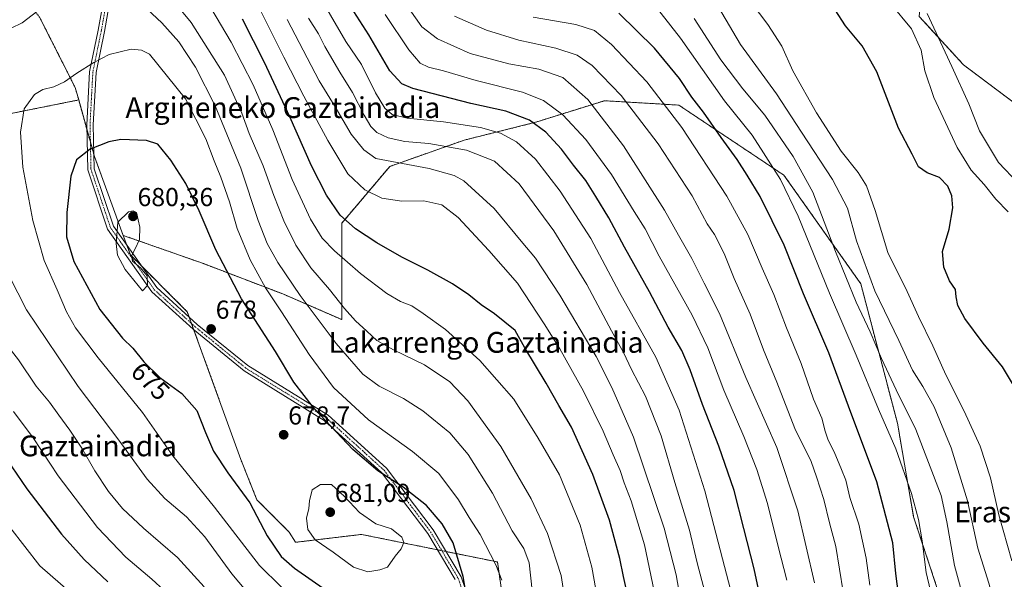
# Model space of a CAD drawing. Units: metres. Extents: x 606943 to 610382, y 4761655 to 4764022.
# Drawn here: x 607445 to 607825, y 4763197 to 4763413 of the extents above; entities that cross this region are included whole.
import ezdxf
from ezdxf.enums import TextEntityAlignment as Align

# ---------------------------------------------------------------- set-up
doc = ezdxf.new("R2010")
doc.units = ezdxf.units.M
doc.header["$MEASUREMENT"] = 0
doc.linetypes.add('TRAZO_Y_PUNTO', pattern=[1, 0.5, -0.25, 0, -0.25])
doc.linetypes.add('TRAZOS', pattern=[0.75, 0.5, -0.25])
for name, color, linetype, lineweight in [('Arbolado forestal', 92, 'TRAZOS', 0), ('Arbolado forestal CxS', 92, 'Continuous', 0), ('Camino', 19, 'Continuous', 0), ('Camino Cxs', 19, 'Continuous', 0), ('Camino eje', 39, 'TRAZO_Y_PUNTO', 13), ('Carátula', 7, 'Continuous', 5), ('Curva de nivel maestra', 36, 'Continuous', 30), ('Curva de nivel normal', 36, 'Continuous', 0), ('Punto de cota en terreno', 7, 'Continuous', 0), ('Rótulo de curva de nivel directora', 19, 'Continuous', 0), ('Rótulo de punto de cota en terreno', 19, 'Continuous', 0), ('Texto cartográfico', 19, 'Continuous', 0)]:
    doc.layers.add(name, color=color, linetype=linetype, lineweight=lineweight)
doc.styles.add('Arial', font='txt', dxfattribs={"height": 0.2})

# ---------------------------------------------------------------- blocks, each defined once
blk = doc.blocks.new('*U151')
at = {"layer": 'Arbolado forestal CxS', "color": 92, "linetype": 'Continuous', "lineweight": 0}
blk.add_polyline3d([(607453.02, 4763413.71, 665.22), (607466.75, 4763386.6, 670.69), (607468.07, 4763381.86, 671.66), (607436.79, 4763375.61, 668.8)], dxfattribs=at)
blk = doc.blocks.new('*U168')
at = {"layer": 'Curva de nivel normal', "color": 36, "linetype": 'Continuous', "lineweight": 0}
blk.add_polyline3d([(607720.15, 4763189.77, 630), (607714.53, 4763211.48, 630), (607709.31, 4763231.22, 630), (607699.44, 4763262.25, 630), (607690.47, 4763282.78, 630), (607676.53, 4763307.71, 630), (607665.5, 4763328.48, 630), (607653.66, 4763346.68, 630), (607644.13, 4763359.04, 630), (607636.74, 4763365.67, 630), (607630.63, 4763369.04, 630), (607622.96, 4763371.31, 630), (607608.62, 4763373.44, 630), (607594.6, 4763374.79, 630), (607588.88, 4763376.31, 630), (607586.04, 4763378.76, 630), (607582.41, 4763384.6, 630), (607577.01, 4763395.48, 630), (607571.01, 4763404.33, 630), (607552.36, 4763436.5, 630)], dxfattribs=at)
blk = doc.blocks.new('*U169')
at = {"layer": 'Curva de nivel normal', "color": 36, "linetype": 'Continuous', "lineweight": 0}
blk.add_polyline3d([(607705.26, 4763413.26, 590), (607715.51, 4763397.34, 590), (607724, 4763386.13, 590), (607732.49, 4763376.05, 590), (607743.42, 4763360.05, 590), (607750.93, 4763346.38, 590), (607759.73, 4763323.42, 590), (607767.67, 4763303.94, 590), (607773.12, 4763292.46, 590), (607777.39, 4763282.28, 590), (607783.13, 4763270.2, 590), (607790.67, 4763254.8, 590), (607800.4, 4763229.42, 590), (607802.68, 4763219.23, 590), (607805.58, 4763202.43, 590), (607810.26, 4763185.45, 590)], dxfattribs=at)
blk = doc.blocks.new('*U170')
at = {"layer": 'Curva de nivel normal', "color": 36, "linetype": 'Continuous', "lineweight": 0}
blk.add_polyline3d([(607762.74, 4763192.34, 610), (607759.84, 4763209.74, 610), (607757.38, 4763218.93, 610), (607755.24, 4763227.94, 610), (607752.38, 4763236.68, 610), (607750.36, 4763242.5, 610), (607743.99, 4763255.29, 610), (607737.16, 4763273.08, 610), (607731.96, 4763285.56, 610), (607726.78, 4763299.36, 610), (607720.66, 4763313.06, 610), (607716.82, 4763322.7, 610), (607713.05, 4763329.98, 610), (607710.25, 4763334.17, 610), (607704.49, 4763344.9, 610), (607691.42, 4763364.94, 610), (607677.18, 4763383.56, 610), (607665.99, 4763395.16, 610), (607660.13, 4763399.17, 610), (607651.98, 4763401.86, 610), (607637.7, 4763404.91, 610), (607625.21, 4763408.76, 610), (607612.84, 4763414.19, 610)], dxfattribs=at)
blk = doc.blocks.new('*U175')
at = {"layer": 'Curva de nivel normal', "color": 36, "linetype": 'Continuous', "lineweight": 0}
blk.add_polyline3d([(607721.14, 4763427.5, 580), (607733.6, 4763410.94, 580), (607738.99, 4763402.54, 580), (607743.3, 4763393.1, 580), (607752.34, 4763376.88, 580), (607761.97, 4763362.1, 580), (607768.49, 4763353.95, 580), (607771.66, 4763348.74, 580), (607775.06, 4763339.24, 580), (607779.9, 4763323.07, 580), (607787.31, 4763308.05, 580), (607791.72, 4763298.35, 580), (607797.2, 4763287.17, 580), (607802.22, 4763275.94, 580), (607809.34, 4763261.99, 580), (607815.52, 4763248.48, 580), (607819.5, 4763236.27, 580), (607822.66, 4763221.96, 580), (607827.72, 4763204.24, 580)], dxfattribs=at)
blk = doc.blocks.new('*U177')
at = {"layer": 'Curva de nivel normal', "color": 36, "linetype": 'Continuous', "lineweight": 0}
blk.add_polyline3d([(607711.66, 4763422.8, 585), (607723.13, 4763403.29, 585), (607736.99, 4763384.18, 585), (607746.57, 4763369.42, 585), (607758.56, 4763351.17, 585), (607764.3, 4763340.14, 585), (607767.82, 4763327.61, 585), (607774.84, 4763308.3, 585), (607784.18, 4763289.19, 585), (607789.41, 4763277.71, 585), (607793.43, 4763271.43, 585), (607797.72, 4763263.55, 585), (607804.36, 4763247.84, 585), (607810.65, 4763227.37, 585), (607814.62, 4763209.16, 585), (607818.86, 4763195.7, 585), (607821.74, 4763184.8, 585), (607825.68, 4763169.08, 585)], dxfattribs=at)
blk = doc.blocks.new('*U186')
at = {"layer": 'Curva de nivel normal', "color": 36, "linetype": 'Continuous', "lineweight": 0}
blk.add_polyline3d([(607798.49, 4763183.41, 595), (607794.61, 4763199.8, 595), (607793.09, 4763211.98, 595), (607791.77, 4763220.14, 595), (607789.03, 4763230.16, 595), (607782.98, 4763247.41, 595), (607776.33, 4763262.65, 595), (607767.69, 4763283.53, 595), (607757.36, 4763307.46, 595), (607745.33, 4763337.1, 595), (607738.59, 4763351.27, 595), (607732.02, 4763361.49, 595), (607727.56, 4763368.24, 595), (607716.94, 4763381.55, 595), (607699.97, 4763405.67, 595), (607688.76, 4763419.92, 595)], dxfattribs=at)
blk = doc.blocks.new('*U187')
at = {"layer": 'Curva de nivel normal', "color": 36, "linetype": 'Continuous', "lineweight": 0}
for points in [[(607441.55, 4763217.17, 645), (607453.06, 4763202.37, 645), (607464.98, 4763191.9, 645)], [(607689.78, 4763192.58, 645), (607686.07, 4763210.36, 645), (607680.92, 4763227.36, 645), (607678.26, 4763234.34, 645), (607676.69, 4763239.02, 645), (607674, 4763245.1, 645), (607670.22, 4763254.16, 645), (607662.56, 4763269.62, 645), (607653.5, 4763285.97, 645), (607647.44, 4763295.58, 645), (607637.17, 4763311.31, 645), (607626.09, 4763323.89, 645), (607614.37, 4763336.6, 645), (607608.08, 4763341.44, 645), (607601.03, 4763342.97, 645), (607592.59, 4763342.88, 645), (607584.9, 4763343.98, 645), (607578.39, 4763347.25, 645), (607571.81, 4763353.43, 645), (607564.07, 4763366.21, 645), (607554.83, 4763383.31, 645), (607547.07, 4763398.31, 645), (607537.89, 4763416.87, 645)]]:
    blk.add_polyline3d(points, dxfattribs=at)
blk = doc.blocks.new('*U188')
at = {"layer": 'Curva de nivel normal', "color": 36, "linetype": 'Continuous', "lineweight": 0}
blk.add_polyline3d([(607709.38, 4763192.31, 635), (607706.43, 4763203.44, 635), (607703.42, 4763216.1, 635), (607697.8, 4763234.44, 635), (607692.58, 4763252.44, 635), (607686.5, 4763267.76, 635), (607681.16, 4763278.01, 635), (607678.04, 4763284.51, 635), (607673.43, 4763292.9, 635), (607663.92, 4763310.72, 635), (607651.14, 4763331.45, 635), (607637.77, 4763349.58, 635), (607628.31, 4763358.27, 635), (607617.47, 4763362.56, 635), (607602.96, 4763365.09, 635), (607593.72, 4763365.86, 635), (607587.32, 4763367.21, 635), (607583.02, 4763369.28, 635), (607580.61, 4763371.62, 635), (607578.04, 4763375.96, 635), (607573.63, 4763384.77, 635), (607568.73, 4763392.54, 635), (607562.94, 4763402.41, 635), (607560.52, 4763407.33, 635), (607556.67, 4763413.32, 635)], dxfattribs=at)
blk = doc.blocks.new('*U193')
at = {"layer": 'Curva de nivel normal', "color": 36, "linetype": 'Continuous', "lineweight": 0}
blk.add_polyline3d([(607773, 4763194.87, 605), (607771.48, 4763205.27, 605), (607768.7, 4763218.41, 605), (607765.23, 4763228.72, 605), (607763.74, 4763235.29, 605), (607762.02, 4763239.48, 605), (607759.16, 4763246.29, 605), (607756.92, 4763250.72, 605), (607755.72, 4763254.19, 605), (607754.52, 4763259.17, 605), (607751.26, 4763266.5, 605), (607746.43, 4763280.28, 605), (607740.82, 4763294.01, 605), (607735.9, 4763306.88, 605), (607731.42, 4763317.03, 605), (607725.92, 4763329.97, 605), (607717.86, 4763344.81, 605), (607700.45, 4763371.26, 605), (607687.01, 4763388.82, 605), (607673.43, 4763403.23, 605), (607666.86, 4763408.65, 605), (607659.65, 4763410.92, 605), (607643.19, 4763413.73, 605)], dxfattribs=at)
blk = doc.blocks.new('*U195')
at = {"layer": 'Curva de nivel normal', "color": 36, "linetype": 'Continuous', "lineweight": 0}
blk.add_polyline3d([(607740.95, 4763196.77, 620), (607737.64, 4763209.78, 620), (607733.52, 4763226.32, 620), (607729.41, 4763239.45, 620), (607724.41, 4763252.17, 620), (607716.66, 4763270.04, 620), (607710.48, 4763286.29, 620), (607704.45, 4763298.93, 620), (607691.82, 4763321.63, 620), (607686.43, 4763332.14, 620), (607682.15, 4763338.9, 620), (607673.42, 4763353.13, 620), (607663.5, 4763366.64, 620), (607654.69, 4763376.1, 620), (607647.2, 4763381.63, 620), (607639.09, 4763384.8, 620), (607621.27, 4763389.41, 620), (607608.63, 4763393.03, 620), (607602.94, 4763394.44, 620), (607599.68, 4763396.08, 620), (607595.32, 4763401.13, 620), (607586.17, 4763414.82, 620)], dxfattribs=at)
blk = doc.blocks.new('*U198')
at = {"layer": 'Curva de nivel maestra', "color": 36, "linetype": 'Continuous', "lineweight": 30}
for points in [[(607440.43, 4763243.24, 650), (607448.03, 4763232.03, 650), (607461.46, 4763214.47, 650), (607470.16, 4763204.78, 650), (607479.3, 4763196.16, 650)], [(607679.34, 4763192.48, 650), (607678.02, 4763198.16, 650), (607676.62, 4763205.1, 650), (607672.61, 4763219.88, 650), (607666.15, 4763237.46, 650), (607657.93, 4763255.74, 650), (607653.1, 4763264.07, 650), (607648.28, 4763272.72, 650), (607640.04, 4763286.34, 650), (607636.22, 4763293.02, 650), (607628.34, 4763299.48, 650), (607623.14, 4763302.94, 650), (607618.4, 4763306.82, 650), (607612.19, 4763311.06, 650), (607602.68, 4763316.3, 650), (607592.63, 4763321.23, 650), (607582.91, 4763326.76, 650), (607574.73, 4763332.2, 650), (607568.87, 4763337.5, 650), (607563.62, 4763345.14, 650), (607557.81, 4763356.44, 650), (607549.5, 4763375.41, 650), (607539.74, 4763396.3, 650), (607531.18, 4763413, 650)]]:
    blk.add_polyline3d(points, dxfattribs=at)
blk = doc.blocks.new('*U200')
at = {"layer": 'Curva de nivel maestra', "color": 36, "linetype": 'Continuous', "lineweight": 30}
blk.add_polyline3d([(607784, 4763191.46, 600), (607782.96, 4763199.38, 600), (607781.88, 4763211.19, 600), (607775.71, 4763234.68, 600), (607764.78, 4763263.83, 600), (607757.1, 4763284.44, 600), (607747.35, 4763307.1, 600), (607739.92, 4763325.9, 600), (607730.68, 4763344.6, 600), (607725.65, 4763352.86, 600), (607721.82, 4763358.96, 600), (607715.63, 4763367.34, 600), (607708.84, 4763377.12, 600), (607704.34, 4763382.88, 600), (607699.65, 4763390.07, 600), (607690, 4763401.87, 600), (607676.19, 4763415.33, 600)], dxfattribs=at)
blk = doc.blocks.new('*U205')
at = {"layer": 'Curva de nivel maestra', "color": 36, "linetype": 'Continuous', "lineweight": 30}
blk.add_polyline3d([(607828.32, 4763271.9, 575), (607824.03, 4763279.02, 575), (607816.65, 4763288.08, 575), (607809.6, 4763297.6, 575), (607806.84, 4763302.67, 575), (607806.22, 4763306.04, 575), (607805.97, 4763308.82, 575), (607803.66, 4763312.13, 575), (607801.47, 4763317.37, 575), (607800.9, 4763323.43, 575), (607803.49, 4763332.06, 575), (607804.89, 4763340.33, 575), (607804.61, 4763344.86, 575), (607803, 4763348.7, 575), (607799.78, 4763351.96, 575), (607795.04, 4763353.81, 575), (607791.71, 4763356.15, 575), (607789.23, 4763360.97, 575), (607784.06, 4763371.01, 575), (607775.67, 4763392.71, 575), (607769.97, 4763402.76, 575), (607763.52, 4763410.38, 575), (607759.61, 4763416.65, 575)], dxfattribs=at)
blk = doc.blocks.new('5PATER')
at = {"layer": 'Carátula', "linetype": 'Continuous', "lineweight": 5}
h = blk.add_hatch(color=250, dxfattribs=at)
edge = h.paths.add_edge_path()
edge.add_ellipse((0, 0.01), major_axis=(-1.33, -1.34), ratio=0.999422, start_angle=0, end_angle=360)

msp = doc.modelspace()

# ---------------------------------------------------------------- linework, layer by layer
at = {"layer": 'Arbolado forestal', "color": 92, "linetype": 'TRAZOS', "lineweight": 0}
for points in [[(607215.45, 4763766.1, 649.07), (607257.34, 4763744.25, 653.14), (607281.11, 4763695.3, 650.84), (607304.88, 4763665.93, 652.86), (607316.31, 4763657.94, 651.8), (607320.73, 4763654.84, 651.83), (607325.16, 4763651.74, 651.86), (607346.84, 4763636.57, 651.1), (607380.4, 4763593.21, 653.39), (607382.3, 4763585.04, 654.67), (607382.92, 4763582.37, 655.24), (607383.54, 4763579.69, 655.81), (607394.38, 4763533.08, 663.48), (607399.97, 4763480.25, 656.04), (607427.14, 4763446.36, 657.5), (607453.02, 4763413.71, 665.22), (607466.75, 4763386.61, 670.69), (607468.07, 4763381.86, 671.66)], [(607848.14, 4763366.05, 561.86), (607809.06, 4763395.41, 563.51), (607792.01, 4763414.02, 567.35)], [(607468.07, 4763381.86, 671.66), (607436.79, 4763375.61, 668.8), (607433.18, 4763352.17, 665.51), (607419.66, 4763333.24, 659.45), (607410.64, 4763316.11, 654.91), (607413.73, 4763291.27, 652.65)], [(607468.07, 4763381.86, 671.66), (607471.23, 4763370.47, 673.74), (607472.58, 4763365.59, 674.54), (607473.94, 4763360.72, 675.4), (607474.12, 4763360.04, 675.53), (607485.25, 4763329.67, 679.99)], [(607485.25, 4763329.67, 679.99), (607516.12, 4763318.81, 676.51), (607546.77, 4763307.09, 667.6), (607569.42, 4763297.2, 661.37), (607569.42, 4763334.32, 650.53), (607587.98, 4763356.26, 640.7), (607616.66, 4763366.38, 633.36), (607643.66, 4763373.13, 624.93), (607645.53, 4763373.71, 624.23), (607670.65, 4763381.56, 613.06), (607680.1, 4763381.01, 609.7), (607694.55, 4763380.16, 604.69), (607699.33, 4763379.87, 602.84), (607739.83, 4763352.88, 593.77), (607769.47, 4763311.04, 587.28), (607783.6, 4763257.26, 593.16), (607789.84, 4763221.16, 595.65), (607804.46, 4763176.91, 593.3), (607805.72, 4763134.38, 587.79), (607803.15, 4763093.69, 598.15), (607809.12, 4763076, 594.64), (607823.41, 4763049.89, 592.1), (607856.93, 4763048.62, 585.85)], [(607807.01, 4762864.09, 627.16), (607789.77, 4762888.24, 632.38), (607787.9, 4762958.51, 625.7), (607776.09, 4762975.38, 627.89), (607741.51, 4762982.13, 637.29), (607670.73, 4763073.96, 654.07), (607638.75, 4763138.71, 663.14), (607629.45, 4763203.82, 669.98), (607609.66, 4763207.83, 676.79), (607608.01, 4763208.16, 677.32), (607606.36, 4763208.5, 677.86), (607577.05, 4763214.43, 680.59), (607551.62, 4763211.38, 678.1), (607549.18, 4763215.35, 677.87), (607536.78, 4763227.75, 675.59), (607530.58, 4763243.25, 677.05), (607512.46, 4763293.23, 678.2), (607511.57, 4763295.71, 678.32), (607510.66, 4763298.22, 678.42), (607509.93, 4763300.23, 678.44), (607492.27, 4763317.88, 679.96), (607488.02, 4763322.14, 680.09), (607486.66, 4763325.83, 680.14), (607485.25, 4763329.67, 679.99)]]:
    msp.add_polyline3d(points, dxfattribs=at)
at = {"layer": 'Arbolado forestal CxS', "color": 92, "linetype": 'Continuous', "lineweight": 0}
for points in [[(607848.15, 4763366.05, 561.86), (607809.06, 4763395.41, 563.51), (607792.01, 4763414.02, 567.35), (607794.88, 4763447.26, 562.19), (607759.48, 4763474.39, 563.25), (607726.63, 4763502.08, 563.54), (607699.02, 4763534.85, 565.9), (607682.11, 4763551.73, 565.12), (607666.9, 4763565.44, 564.36), (607654.71, 4763605.64, 564.78), (607615.71, 4763640.97, 566.96), (607609.21, 4763697.38, 567.13), (607562.7, 4763734.59, 567.44), (607546.99, 4763759.32, 567.74), (607525.85, 4763785.61, 569.14), (607527.06, 4763842.87, 569.11), (607517.31, 4763868.45, 568.59), (607525.85, 4763913.53, 571.29), (607499.03, 4763936.68, 570.11), (607480.75, 4763947.65, 571.35), (607472.99, 4763976.74, 571.49), (608045.95, 4763985.83, 579.56)], [(607804.46, 4763176.91, 593.3), (607789.84, 4763221.15, 595.65), (607783.6, 4763257.26, 593.16), (607769.47, 4763311.04, 587.28), (607739.83, 4763352.88, 593.77), (607699.33, 4763379.87, 602.84), (607694.55, 4763380.16, 604.69), (607680.1, 4763381.01, 609.7), (607670.65, 4763381.56, 613.06), (607645.53, 4763373.71, 624.23), (607643.66, 4763373.13, 624.93), (607616.66, 4763366.38, 633.36), (607587.98, 4763356.25, 640.7), (607569.42, 4763334.32, 650.53), (607569.42, 4763297.2, 661.37), (607546.77, 4763307.09, 667.6), (607516.12, 4763318.81, 676.51), (607485.25, 4763329.67, 679.99), (607474.12, 4763360.04, 675.53), (607468.07, 4763381.86, 671.66), (607466.75, 4763386.6, 670.69), (607453.02, 4763413.71, 665.22)], [(607792.01, 4763414.02, 567.35), (607809.06, 4763395.41, 563.51), (607809.06, 4763395.41, 563.51), (607848.15, 4763366.05, 561.86)], [(607436.79, 4763375.61, 668.8), (607468.07, 4763381.86, 671.66), (607474.12, 4763360.04, 675.53), (607485.25, 4763329.67, 679.99), (607485.25, 4763329.67, 679.99), (607488.02, 4763322.14, 680.09), (607509.93, 4763300.23, 678.44), (607530.58, 4763243.25, 677.05), (607536.78, 4763227.75, 675.59), (607549.18, 4763215.35, 677.87), (607551.62, 4763211.38, 678.1), (607577.05, 4763214.43, 680.59), (607629.45, 4763203.82, 669.98), (607638.75, 4763138.71, 663.14), (607670.73, 4763073.96, 654.07), (607741.51, 4762982.13, 637.29), (607776.09, 4762975.38, 627.89), (607787.9, 4762958.51, 625.7), (607789.77, 4762888.24, 632.38), (607807.01, 4762864.09, 627.16)], [(607638.75, 4763138.71, 663.14), (607629.45, 4763203.82, 669.98), (607577.05, 4763214.43, 680.59), (607551.62, 4763211.38, 678.1), (607549.18, 4763215.35, 677.87), (607536.78, 4763227.75, 675.59), (607530.58, 4763243.25, 677.05), (607509.93, 4763300.23, 678.44), (607488.02, 4763322.14, 680.09), (607485.25, 4763329.67, 679.99), (607516.12, 4763318.81, 676.51), (607546.77, 4763307.09, 667.6), (607569.42, 4763297.2, 661.37), (607569.42, 4763334.32, 650.53), (607587.98, 4763356.25, 640.7), (607616.66, 4763366.38, 633.36), (607643.66, 4763373.13, 624.93), (607645.53, 4763373.71, 624.23), (607670.65, 4763381.56, 613.06), (607680.1, 4763381.01, 609.7), (607694.55, 4763380.16, 604.69), (607699.33, 4763379.87, 602.84), (607739.83, 4763352.88, 593.77), (607769.47, 4763311.04, 587.28), (607783.6, 4763257.26, 593.16), (607789.84, 4763221.15, 595.65), (607804.46, 4763176.91, 593.3)]]:
    msp.add_polyline3d(points, dxfattribs=at)
at = {"layer": 'Camino', "color": 19, "linetype": 'Continuous', "lineweight": 0}
for points in [[(607613.15, 4763197.07, 675.88), (607602.62, 4763214.78, 678.36), (607584.82, 4763238.29, 674.67), (607562.66, 4763258.39, 675.31), (607531.78, 4763277.47, 678.18), (607512.16, 4763293.48, 678.24), (607496.26, 4763307.9, 679.72), (607479.18, 4763332.09, 679.4), (607471.56, 4763354.91, 675.81), (607471.19, 4763372.29, 673.47), (607472.28, 4763392.73, 670.25), (607475.55, 4763408.75, 668.48), (607478.1, 4763423.05, 667.04)], [(607480.63, 4763423, 666.99), (607478.01, 4763408.28, 668.71), (607474.77, 4763392.41, 670.53), (607473.69, 4763372.25, 673.64), (607474.05, 4763355.35, 676.1), (607481.44, 4763333.23, 679.78), (607498.14, 4763309.57, 679.58), (607513.79, 4763295.38, 678.13), (607533.23, 4763279.51, 678.01), (607564.17, 4763260.4, 674.13), (607586.67, 4763239.99, 673.82), (607604.7, 4763216.18, 677.24), (607615.43, 4763198.12, 675.41), (607622.14, 4763178.56, 673.69)]]:
    msp.add_polyline3d(points, dxfattribs=at)
at = {"layer": 'Camino Cxs', "color": 19, "linetype": 'Continuous', "lineweight": 0}
for points in [[(607613.15, 4763197.07, 675.88), (607602.62, 4763214.78, 678.36), (607584.82, 4763238.29, 674.67), (607562.66, 4763258.39, 675.31), (607531.78, 4763277.47, 678.18), (607512.16, 4763293.48, 678.24), (607496.26, 4763307.9, 679.72), (607479.18, 4763332.09, 679.4), (607471.56, 4763354.91, 675.81), (607471.19, 4763372.29, 673.47), (607472.28, 4763392.73, 670.25), (607475.55, 4763408.75, 668.48), (607478.1, 4763423.05, 667.04)], [(607480.63, 4763423, 666.99), (607478.01, 4763408.28, 668.71), (607474.77, 4763392.41, 670.53), (607473.69, 4763372.25, 673.64), (607474.05, 4763355.35, 676.1), (607481.44, 4763333.23, 679.78), (607498.14, 4763309.57, 679.58), (607513.79, 4763295.38, 678.13), (607533.23, 4763279.51, 678.01), (607564.17, 4763260.4, 674.13), (607586.67, 4763239.99, 673.82), (607604.7, 4763216.18, 677.24), (607615.43, 4763198.12, 675.41), (607622.14, 4763178.56, 673.69)]]:
    msp.add_polyline3d(points, dxfattribs=at)
at = {"layer": 'Camino eje', "color": 39, "linetype": 'TRAZO_Y_PUNTO', "lineweight": 13}
msp.add_polyline3d([(607478.06, 4763415.67, 667.82), (607476.78, 4763408.52, 668.62), (607473.53, 4763392.57, 670.39), (607472.98, 4763382.35, 671.99), (607472.44, 4763372.27, 673.56), (607472.81, 4763355.13, 675.95), (607480.31, 4763332.66, 679.59), (607488.85, 4763320.57, 680.03), (607497.2, 4763308.74, 679.68), (607512.98, 4763294.43, 678.18), (607522.7, 4763286.5, 677.96), (607532.51, 4763278.49, 678.13), (607547.95, 4763268.95, 676.83), (607563.42, 4763259.4, 674.73), (607585.75, 4763239.14, 674.24), (607603.66, 4763215.48, 677.82), (607608.93, 4763206.63, 676.96), (607614.29, 4763197.6, 675.64), (607617.56, 4763188.06, 675.21)], dxfattribs=at)
at = {"layer": 'Curva de nivel maestra', "color": 36, "linetype": 'Continuous', "lineweight": 30}
for points in [[(607733.78, 4763175.92, 625), (607728.42, 4763201.21, 625), (607724.38, 4763216.76, 625), (607720.62, 4763231.38, 625), (607714.78, 4763248.44, 625), (607708.43, 4763264.55, 625), (607703.73, 4763277.9, 625), (607700.45, 4763285.35, 625), (607695.24, 4763294.29, 625), (607688, 4763307.9, 625), (607678.44, 4763325.09, 625), (607672.39, 4763336.42, 625), (607667.33, 4763344.6, 625), (607663.5, 4763350.82, 625), (607658.82, 4763356.75, 625), (607654.16, 4763362.89, 625), (607648.1, 4763369.44, 625), (607641.83, 4763374.05, 625), (607632.63, 4763377.6, 625), (607619.24, 4763380.44, 625), (607596.82, 4763386.22, 625), (607592.55, 4763388.03, 625), (607588, 4763393.1, 625), (607579.87, 4763406.96, 625), (607571.8, 4763419.54, 625)], [(607618.49, 4763184.7, 675), (607616.29, 4763198.16, 675), (607612.33, 4763211.25, 675), (607608.2, 4763218.47, 675), (607602.06, 4763225.6, 675), (607593.17, 4763232.6, 675), (607583.4, 4763238.88, 675), (607573.78, 4763247.13, 675), (607558.93, 4763262.77, 675), (607551.03, 4763273.1, 675), (607543.86, 4763284.96, 675), (607530.84, 4763305.16, 675), (607520.92, 4763324.06, 675), (607514.49, 4763339.08, 675), (607509.3, 4763349.66, 675), (607503.61, 4763358.65, 675), (607498.63, 4763364.77, 675), (607494.17, 4763366.24, 675), (607484.27, 4763366.64, 675), (607479.72, 4763365.75, 675), (607472.55, 4763362.93, 675), (607467.2, 4763358.77, 675), (607465.05, 4763352.44, 675), (607463.49, 4763338.44, 675), (607463.39, 4763329.07, 675), (607466.26, 4763319.64, 675), (607476.17, 4763301.05, 675), (607485.01, 4763290.12, 675), (607489, 4763286.21, 675), (607493.13, 4763280.96, 675), (607499.32, 4763274.87, 675), (607507.8, 4763268.72, 675), (607513.64, 4763262.14, 675), (607516.91, 4763253.66, 675), (607519.99, 4763246.51, 675), (607525.52, 4763238.2, 675), (607534, 4763226.59, 675), (607540.72, 4763213.92, 675), (607546.05, 4763205.93, 675), (607551.18, 4763201.44, 675), (607563.57, 4763192.86, 675)]]:
    msp.add_polyline3d(points, dxfattribs=at)
at = {"layer": 'Curva de nivel normal', "color": 36, "linetype": 'Continuous', "lineweight": 0}
for points in [[(607656.94, 4763179.25, 660), (607653.95, 4763198.59, 660), (607648.69, 4763214.83, 660), (607642.46, 4763228.19, 660), (607630.76, 4763248.25, 660), (607618.08, 4763265.9, 660), (607611.11, 4763273.27, 660), (607601.28, 4763279.84, 660), (607589.34, 4763285.54, 660), (607582.96, 4763289.18, 660), (607579.1, 4763292.8, 660), (607574.77, 4763296.69, 660), (607570.5, 4763301.51, 660), (607564.79, 4763308.86, 660), (607557.5, 4763317.2, 660), (607551.8, 4763325.94, 660), (607547.19, 4763335.25, 660), (607543.22, 4763345.03, 660), (607539.15, 4763356.5, 660), (607533.83, 4763368.95, 660), (607530.88, 4763376.77, 660), (607524.2, 4763391.44, 660), (607511.4, 4763411.77, 660), (607493.51, 4763433.42, 660)], [(607642.87, 4763192.77, 665), (607641.66, 4763203.44, 665), (607639.63, 4763208.96, 665), (607635.18, 4763215.75, 665), (607627.49, 4763230.3, 665), (607618.11, 4763245.23, 665), (607611.12, 4763253.54, 665), (607600.63, 4763262.09, 665), (607593.18, 4763266.85, 665), (607583.91, 4763271.5, 665), (607577.57, 4763276.24, 665), (607567.25, 4763288.06, 665), (607553.37, 4763306.51, 665), (607544.76, 4763319.24, 665), (607540.68, 4763326.6, 665), (607537.27, 4763335.42, 665), (607530.58, 4763355.63, 665), (607520.61, 4763379.62, 665), (607513.08, 4763394.55, 665), (607506.7, 4763404.26, 665), (607500.06, 4763411.55, 665), (607490.92, 4763420.15, 665)], [(607453.99, 4763417.47, 665), (607446.3, 4763411.62, 665), (607433.46, 4763405.37, 665)], [(607669.54, 4763180.94, 655), (607665.8, 4763201.85, 655), (607661.37, 4763217.99, 655), (607653.3, 4763237.34, 655), (607645.11, 4763251.5, 655), (607635.7, 4763266.57, 655), (607622.61, 4763281.43, 655), (607609.48, 4763293.45, 655), (607600.82, 4763299.62, 655), (607596.4, 4763302.54, 655), (607592.07, 4763304.21, 655), (607586.79, 4763307.27, 655), (607576.64, 4763315.01, 655), (607566.64, 4763323.68, 655), (607561.96, 4763328.66, 655), (607557.43, 4763335.9, 655), (607550.4, 4763351.21, 655), (607542.92, 4763370.39, 655), (607535.28, 4763387.73, 655), (607526.89, 4763404.16, 655), (607518.98, 4763417.42, 655)], [(607751.65, 4763195.78, 615), (607745.25, 4763223.47, 615), (607737.07, 4763247.88, 615), (607725.22, 4763274.88, 615), (607714.96, 4763299.51, 615), (607709.05, 4763311.28, 615), (607704.33, 4763320.76, 615), (607699.26, 4763329.76, 615), (607693.78, 4763339.44, 615), (607678.06, 4763364.24, 615), (607664.25, 4763382.08, 615), (607654.62, 4763390.46, 615), (607645.35, 4763393.69, 615), (607633.81, 4763395.8, 615), (607618.96, 4763399.82, 615), (607606.32, 4763405.43, 615), (607600.32, 4763410.01, 615), (607593.93, 4763419.16, 615)], [(607780.88, 4763418.99, 570), (607789.06, 4763409.31, 570), (607792.7, 4763401.03, 570), (607794.1, 4763393.05, 570), (607797.61, 4763382.86, 570), (607806.62, 4763363.57, 570), (607812.05, 4763354.78, 570), (607817.05, 4763349.33, 570), (607821.48, 4763343.63, 570), (607826.26, 4763338.78, 570)], [(607415.78, 4763415.1, 660), (607405.63, 4763408.28, 660), (607402.36, 4763404.82, 660), (607400.83, 4763400.16, 660), (607401.14, 4763395.9, 660), (607407.29, 4763377.77, 660), (607411.27, 4763368.64, 660), (607412.34, 4763362.26, 660), (607414.47, 4763356.88, 660), (607417.78, 4763347.92, 660), (607418.68, 4763341.01, 660), (607423.07, 4763320.46, 660), (607426.38, 4763311.07, 660), (607431.08, 4763301.66, 660), (607438.26, 4763290.26, 660), (607444.9, 4763281.73, 660), (607451.71, 4763271.51, 660), (607456.86, 4763265.38, 660), (607460.4, 4763260.34, 660), (607464.63, 4763254.58, 660)], [(607548.35, 4763412.87, 640), (607560.69, 4763389.27, 640), (607566.92, 4763379.26, 640), (607573.08, 4763368.66, 640), (607577.93, 4763362.64, 640), (607582.63, 4763359.34, 640), (607603.17, 4763355.42, 640), (607612.83, 4763352.71, 640), (607616.43, 4763350.66, 640), (607628.2, 4763340.01, 640), (607638.6, 4763327.42, 640), (607644.08, 4763320.94, 640), (607653.5, 4763306.64, 640), (607667.48, 4763282.98, 640), (607673.53, 4763271.09, 640), (607681.92, 4763251.9, 640), (607693.66, 4763216.8, 640), (607698.33, 4763198.9, 640), (607701.75, 4763178.94, 640)], [(607795.01, 4763415.14, 565), (607804.6, 4763394.73, 565), (607811.1, 4763380.31, 565), (607815.16, 4763369.94, 565), (607822.56, 4763357.78, 565), (607830.08, 4763349.81, 565)], [(607631.17, 4763196.77, 670), (607628.85, 4763202.68, 670), (607622.81, 4763214.4, 670), (607618.6, 4763220.94, 670), (607614.5, 4763227.77, 670), (607606.84, 4763237.91, 670), (607596.65, 4763246.39, 670), (607579.74, 4763258.6, 670), (607566.3, 4763271.1, 670), (607556.93, 4763283.72, 670), (607546.2, 4763300.26, 670), (607540.02, 4763309.47, 670), (607534.16, 4763320.3, 670), (607529.16, 4763332.3, 670), (607526.15, 4763342.63, 670), (607522.91, 4763352.05, 670), (607520.23, 4763358.37, 670), (607517.06, 4763366.86, 670), (607509.19, 4763382.33, 670), (607495.39, 4763399.53, 670), (607492.34, 4763401.03, 670), (607488.3, 4763401.39, 670), (607479.8, 4763399.37, 670), (607473.96, 4763396.27, 670), (607467.3, 4763392.22, 670), (607462.63, 4763388.84, 670), (607458.5, 4763386.86, 670), (607454.23, 4763385.88, 670), (607450.99, 4763383.97, 670), (607447.08, 4763378.44, 670), (607445.67, 4763369.4, 670), (607446.58, 4763355.94, 670), (607450.4, 4763335.41, 670), (607454.78, 4763320.03, 670), (607459.83, 4763308.63, 670), (607463.38, 4763300.27, 670), (607466.87, 4763293.98, 670), (607475.6, 4763282.48, 670), (607492.72, 4763261.35, 670), (607504.38, 4763244.68, 670), (607520.47, 4763224.95, 670), (607537.8, 4763202.41, 670), (607554.51, 4763185.98, 670)], [(607494.63, 4763310.39, 680), (607492.63, 4763308.26, 680), (607485.96, 4763316.46, 680), (607483.02, 4763322.1, 680), (607482.5, 4763326.53, 680), (607483.19, 4763334.77, 680), (607487.26, 4763338.77, 680), (607489.02, 4763339.16, 680), (607490.35, 4763338.49, 680), (607491.57, 4763332.78, 680), (607491.5, 4763328.1, 680), (607489.8, 4763324.52, 680), (607488.4, 4763321.8, 680), (607488.76, 4763319.75, 680), (607491.94, 4763317.18, 680), (607494.43, 4763314.03, 680), (607494.63, 4763310.39, 680)], [(607441.27, 4763314.03, 665), (607448.01, 4763301, 665), (607467.86, 4763271.44, 665), (607483.53, 4763250.77, 665), (607494.41, 4763235.7, 665), (607501.29, 4763228.24, 665), (607509.68, 4763221.18, 665), (607516.64, 4763213.45, 665), (607527.12, 4763199.26, 665), (607535.78, 4763188.87, 665)], [(607442.93, 4763261.74, 655), (607450.52, 4763251.66, 655), (607460.18, 4763236.98, 655), (607475.28, 4763217.14, 655), (607486.3, 4763205.68, 655), (607496.2, 4763197.24, 655), (607510.51, 4763184.03, 655)], [(607464.63, 4763254.58, 660), (607469.28, 4763247.69, 660), (607474.32, 4763238.98, 660), (607479.5, 4763231.01, 660), (607484.95, 4763224.4, 660), (607493.09, 4763216.84, 660), (607506.09, 4763205.56, 660), (607516.37, 4763194.18, 660)], [(607579.54, 4763200.06, 680), (607584.15, 4763200.79, 680), (607587.07, 4763201.82, 680), (607590.08, 4763206.1, 680), (607592.38, 4763208.92, 680), (607593.31, 4763211.35, 680), (607592.57, 4763213.31, 680), (607588.63, 4763216.53, 680), (607582.63, 4763218.55, 680), (607576.24, 4763222.91, 680), (607570.52, 4763229, 680), (607565.56, 4763233.7, 680), (607561.27, 4763233.61, 680), (607558.1, 4763231.57, 680), (607557.01, 4763227.41, 680), (607556.75, 4763224.47, 680), (607555.81, 4763220.67, 680), (607556.32, 4763216.32, 680), (607559.24, 4763212.38, 680), (607566.15, 4763207.62, 680), (607573.94, 4763201.75, 680), (607579.54, 4763200.06, 680)]]:
    msp.add_polyline3d(points, dxfattribs=at)

# ---------------------------------------------------------------- block references
at = {"layer": 'Arbolado forestal CxS', "color": 92, "linetype": 'Continuous', "lineweight": 0}
msp.add_blockref('*U151', (0, 0), dxfattribs=at)
at = {"layer": 'Curva de nivel maestra', "color": 36, "linetype": 'Continuous', "lineweight": 30}
for name in ['*U198', '*U200', '*U205']:
    msp.add_blockref(name, (0, 0), dxfattribs=at)
at = {"layer": 'Curva de nivel normal', "color": 36, "linetype": 'Continuous', "lineweight": 0}
for name in ['*U193', '*U195', '*U168', '*U188', '*U187', '*U170', '*U169', '*U186', '*U177', '*U175']:
    msp.add_blockref(name, (0, 0), dxfattribs=at)
at = {"layer": 'Punto de cota en terreno', "linetype": 'Continuous', "lineweight": 0}
for p in [(607489, 4763337, 680.36), (607519.11, 4763293.6, 678), (607547.06, 4763252.83, 678.7), (607565, 4763223, 681.09)]:
    msp.add_blockref('5PATER', p, dxfattribs=at)

# ---------------------------------------------------------------- texts
at = {"layer": 'Rótulo de curva de nivel directora', "color": 19, "linetype": 'Continuous', "lineweight": 0, "style": 'Arial'}
msp.add_text('675', height=7, rotation=-44.5335, dxfattribs=at).set_placement((607495.74, 4763273.45), align=Align.MIDDLE_CENTER)
at = {"layer": 'Rótulo de punto de cota en terreno', "color": 19, "linetype": 'Continuous', "lineweight": 0, "style": 'Arial'}
for s, p in [('680,36', (607490.76, 4763338.76)), ('678', (607520.87, 4763295.36)), ('678,7', (607548.82, 4763254.59)), ('681,09', (607566.76, 4763224.76))]:
    msp.add_text(s, height=7, dxfattribs=at).set_placement(p, align=Align.BOTTOM_LEFT)
at = {"layer": 'Texto cartográfico', "color": 19, "linetype": 'Continuous', "lineweight": 0, "style": 'Arial'}
for s, p in [('Argiñeneko Gaztainadia', (607546.76, 4763378.92)), ('Lakarrengo Gaztainadia', (607625.03, 4763288.44)), ('Matxinbarreneko Gaztainadia', (607430.82, 4763248.54)), ('Erasoneko Gaztainadia', (607864.02, 4763223.1))]:
    msp.add_text(s, height=8, dxfattribs=at).set_placement(p, align=Align.MIDDLE_CENTER)

doc.saveas('drawing.dxf')
